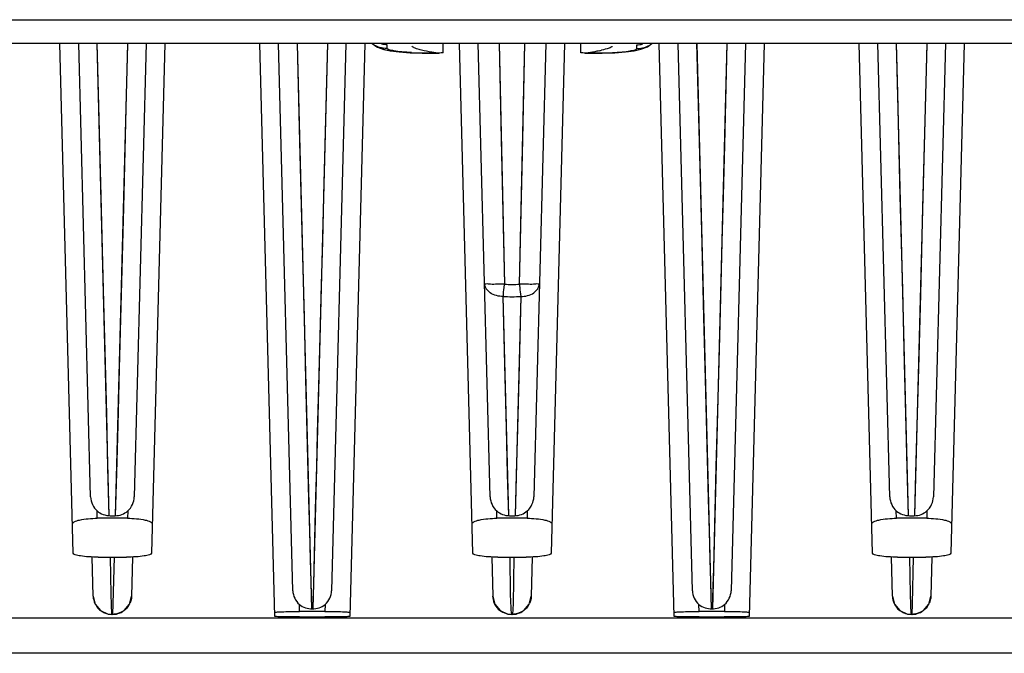
# Model space of a CAD drawing. Units: millimetres. Extents: x 0 to 4374, y -1314 to 1682.
# Drawn here: x 487 to 527, y 590 to 616 of the extents above; entities that cross this region are included whole.
import ezdxf

# ---------------------------------------------------------------- set-up
doc = ezdxf.new("R2010")
doc.units = ezdxf.units.MM
doc.header["$LTSCALE"] = 130.79
doc.layers.get('0').update_dxf_attribs({"linetype": 'CONTINUOUS'})
doc.layers.add('02___PRT_ALL_AXES', color=7, linetype='CONTINUOUS')
doc.layers.add('06___PRT_ALL_SURFS', color=7, linetype='CONTINUOUS')

msp = doc.modelspace()

# ---------------------------------------------------------------- linework, layer by layer
at = {"color": 7, "linetype": 'Continuous'}
for p, q in [((390.334, 615.578), (623.334, 615.578)), ((623.334, 614.63), (390.334, 614.63)), ((489.266, 594.22), (488.731, 614.629)), ((489.959, 596.473), (489.484, 614.629)), ((490.706, 595.727), (490.228, 614.605)), ((491.44, 614.602), (490.949, 595.726)), ((492.184, 614.629), (491.708, 596.474)), ((492.936, 614.629), (492.402, 594.22)), ((497.332, 591.691), (496.731, 614.629)), ((498.057, 592.722), (497.484, 614.629)), ((498.228, 614.603), (498.807, 591.993)), ((499.441, 614.631), (498.859, 591.991)), ((500.183, 614.62), (499.61, 592.722)), ((500.936, 614.626), (500.335, 591.691)), ((505.266, 594.22), (504.731, 614.63)), ((505.959, 596.474), (505.484, 614.63)), ((506.319, 614.63), (506.531, 604.992)), ((507.136, 604.992), (507.348, 614.63)), ((508.184, 614.63), (507.708, 596.474)), ((508.936, 614.63), (508.402, 594.22)), ((513.332, 591.691), (512.732, 614.626)), ((514.057, 592.722), (513.484, 614.62)), ((514.228, 614.613), (514.807, 591.993)), ((515.44, 614.621), (514.859, 591.991)), ((516.184, 614.629), (515.61, 592.722)), ((516.936, 614.629), (516.335, 591.691)), ((521.266, 594.22), (520.731, 614.629)), ((521.959, 596.473), (521.484, 614.629)), ((522.706, 595.727), (522.228, 614.605)), ((523.44, 614.602), (522.949, 595.726)), ((524.184, 614.629), (523.708, 596.474)), ((524.936, 614.629), (524.402, 594.22)), ((506.702, 595.727), (506.485, 604.502)), ((507.182, 604.502), (506.965, 595.727)), ((490.229, 595.622), (490.221, 595.913)), ((490.748, 595.724), (490.942, 595.724)), ((491.446, 595.913), (491.439, 595.622)), ((506.229, 595.622), (506.221, 595.913)), ((506.73, 595.724), (506.948, 595.724)), ((507.446, 595.914), (507.439, 595.622)), ((522.229, 595.622), (522.221, 595.913)), ((522.748, 595.724), (522.942, 595.724)), ((523.446, 595.913), (523.439, 595.622)), ((491.439, 595.622), (490.229, 595.622)), ((507.439, 595.622), (506.229, 595.622)), ((523.439, 595.622), (522.229, 595.622)), ((490.063, 592.505), (490.022, 594.059)), ((490.27, 594.066), (491.398, 594.066)), ((490.783, 592.571), (490.759, 594.066)), ((490.863, 592.198), (490.912, 594.066)), ((491.645, 594.059), (491.604, 592.504)), ((506.022, 594.059), (506.063, 592.503)), ((506.27, 594.066), (507.398, 594.066)), ((506.78, 592.572), (506.755, 594.066)), ((506.913, 594.066), (506.876, 592.192)), ((507.645, 594.059), (507.604, 592.504)), ((522.063, 592.505), (522.022, 594.059)), ((522.27, 594.066), (523.398, 594.066)), ((522.783, 592.571), (522.759, 594.066)), ((522.863, 592.198), (522.912, 594.066)), ((523.645, 594.059), (523.604, 592.504)), ((490.813, 591.775), (490.783, 592.571)), ((506.813, 591.775), (506.78, 592.572)), ((522.813, 591.775), (522.783, 592.571)), ((490.855, 591.777), (490.863, 592.198)), ((498.327, 591.89), (498.319, 592.172)), ((499.348, 592.172), (499.341, 591.89)), ((506.063, 592.504), (506.146, 592.183)), ((506.146, 592.183), (506.361, 591.925)), ((506.876, 592.192), (506.855, 591.775)), ((514.327, 591.89), (514.319, 592.172)), ((515.348, 592.172), (515.341, 591.89)), ((522.855, 591.777), (522.863, 592.198)), ((523.522, 592.183), (523.604, 592.503)), ((490.834, 591.775), (490.831, 591.773)), ((490.836, 591.773), (490.834, 591.775)), ((490.854, 591.773), (490.998, 591.788)), ((499.341, 591.89), (498.327, 591.89)), ((506.834, 591.775), (506.831, 591.773)), ((506.836, 591.773), (506.834, 591.775)), ((506.854, 591.773), (506.998, 591.788)), ((515.341, 591.89), (514.327, 591.89)), ((522.834, 591.775), (522.831, 591.773)), ((522.836, 591.773), (522.834, 591.775)), ((522.854, 591.773), (522.998, 591.788)), ((463.334, 591.63), (550.334, 591.63)), ((498.332, 591.67), (499.335, 591.67)), ((514.332, 591.67), (515.335, 591.67)), ((549.909, 590.216), (463.759, 590.216))]:
    msp.add_line(p, q, dxfattribs=at)
for points in [[(490.706, 595.727), (490.658, 597.646), (490.605, 599.784), (490.553, 601.813), (490.477, 604.771), (490.382, 608.508), (490.278, 612.634), (490.227, 614.629)], [(491.441, 614.629), (491.376, 612.041), (491.276, 608.06), (491.187, 604.586), (491.108, 601.62), (491.047, 599.343), (490.994, 597.42), (490.949, 595.726)], [(498.227, 614.629), (498.327, 610.695), (498.431, 606.599), (498.506, 603.667), (498.57, 601.183), (498.636, 598.531), (498.689, 596.391), (498.722, 595.114), (498.752, 593.955), (498.775, 593.12), (498.807, 591.993)], [(499.441, 614.639), (499.339, 610.575), (499.288, 608.533), (499.241, 606.685), (499.197, 604.988), (499.156, 603.402), (499.116, 601.891), (499.076, 600.431), (499.038, 599.022), (499.001, 597.689), (498.968, 596.464), (498.94, 595.368), (498.896, 593.592)], [(501.237, 614.622), (501.426, 614.488), (501.684, 614.392), (501.949, 614.335)], [(506.32, 614.63), (506.403, 610.784), (506.531, 604.992)], [(507.136, 604.992), (507.264, 610.784), (507.348, 614.63)], [(514.227, 614.639), (514.327, 610.695), (514.431, 606.599), (514.506, 603.667), (514.57, 601.183), (514.636, 598.531), (514.689, 596.391), (514.722, 595.114), (514.752, 593.955), (514.775, 593.12), (514.807, 591.993)], [(515.441, 614.629), (515.339, 610.575), (515.288, 608.533), (515.241, 606.685), (515.197, 604.988), (515.156, 603.402), (515.116, 601.891), (515.076, 600.431), (515.038, 599.022), (515.001, 597.689), (514.968, 596.464), (514.94, 595.368), (514.896, 593.592)], [(522.706, 595.727), (522.658, 597.646), (522.605, 599.784), (522.553, 601.813), (522.477, 604.771), (522.382, 608.508), (522.278, 612.634), (522.227, 614.629)], [(523.441, 614.629), (523.376, 612.041), (523.276, 608.06), (523.187, 604.586), (523.108, 601.62), (523.047, 599.343), (522.994, 597.42), (522.949, 595.726)], [(506.702, 595.727), (506.66, 597.382), (506.615, 599.226), (506.553, 601.777), (506.485, 604.502)], [(507.182, 604.502), (507.114, 601.759), (507.052, 599.21), (507.007, 597.372), (506.965, 595.727)], [(498.896, 593.592), (498.88, 592.917), (498.865, 592.384), (498.859, 591.991)], [(514.896, 593.592), (514.88, 592.917), (514.865, 592.384), (514.859, 591.991)], [(490.063, 592.504), (490.146, 592.183), (490.361, 591.925), (490.67, 591.788), (490.813, 591.773)], [(490.998, 591.788), (491.306, 591.925), (491.522, 592.183), (491.604, 592.503)], [(506.998, 591.788), (507.306, 591.925), (507.522, 592.183), (507.604, 592.504)], [(522.063, 592.504), (522.146, 592.183), (522.361, 591.925), (522.67, 591.788), (522.813, 591.773)], [(522.998, 591.788), (523.306, 591.925), (523.522, 592.183), (523.604, 592.503)], [(506.361, 591.925), (506.67, 591.788), (506.813, 591.773)]]:
    msp.add_lwpolyline(points, dxfattribs=at)
for centre, radius, start, end in [((506.834, 609.06), 4.079, 265.7449, 274.2547), ((506.834, 609.704), 5.214, 266.1698, 273.8299), ((490.863, 592.542), 0.799, 204.5418, 213.4983), ((490.838, 592.532), 0.767, 325.9338, 334.5668), ((506.838, 592.532), 0.767, 325.9108, 334.5614), ((522.863, 592.542), 0.799, 204.5418, 213.4983), ((522.838, 592.532), 0.767, 325.9338, 334.5668), ((490.846, 592.547), 0.772, 285.7705, 299.3044), ((490.859, 592.524), 0.746, 299.3057, 309.9969), ((506.847, 592.546), 0.772, 285.7565, 299.3111), ((506.859, 592.523), 0.745, 299.313, 310.0143), ((522.846, 592.547), 0.772, 285.7705, 299.3044), ((522.859, 592.524), 0.746, 299.3057, 309.9969)]:
    msp.add_arc(centre, radius, start, end, dxfattribs=at)
for points, knots in [([(506.485, 604.502), (506.304, 604.5), (505.965, 604.563), (505.739, 604.869), (505.736, 605.012)], [0, 0, 0, 0, 0.55974, 1, 1, 1, 1]), ([(506.531, 604.992), (506.435, 604.989), (506.254, 604.989), (505.987, 604.978), (505.858, 605.007), (505.736, 604.992), (505.736, 605.012)], [0, 0, 0, 0, 0.361107, 0.701143, 0.926806, 1, 1, 1, 1]), ([(506.531, 604.992), (506.52, 604.948), (506.49, 604.787), (506.467, 604.619), (506.485, 604.502)], [0, 0, 0, 0, 0.276926, 1, 1, 1, 1]), ([(507.932, 605.012), (507.931, 604.992), (507.809, 605.007), (507.68, 604.978), (507.413, 604.989), (507.232, 604.989), (507.136, 604.992)], [0, 0, 0, 0, 0.073201, 0.298866, 0.638898, 1, 1, 1, 1]), ([(507.136, 604.992), (507.139, 604.947), (507.15, 604.783), (507.163, 604.619), (507.182, 604.502)], [0, 0, 0, 0, 0.276065, 1, 1, 1, 1]), ([(507.182, 604.502), (507.364, 604.5), (507.702, 604.563), (507.928, 604.869), (507.932, 605.012)], [0, 0, 0, 0, 0.559736, 1, 1, 1, 1]), ([(489.235, 595.39), (489.234, 595.427), (489.345, 595.509), (489.666, 595.592), (489.991, 595.622), (490.229, 595.622)], [0, 0, 0, 0, 0.106557, 0.320117, 1, 1, 1, 1]), ([(491.439, 595.622), (491.677, 595.622), (492.002, 595.592), (492.323, 595.509), (492.433, 595.427), (492.432, 595.39)], [0, 0, 0, 0, 0.679879, 0.893438, 1, 1, 1, 1]), ([(505.235, 595.39), (505.234, 595.427), (505.345, 595.509), (505.666, 595.592), (505.991, 595.622), (506.229, 595.622)], [0, 0, 0, 0, 0.106557, 0.320117, 1, 1, 1, 1]), ([(507.439, 595.622), (507.677, 595.622), (508.002, 595.592), (508.323, 595.509), (508.433, 595.427), (508.432, 595.39)], [0, 0, 0, 0, 0.679879, 0.893438, 1, 1, 1, 1]), ([(521.235, 595.39), (521.234, 595.427), (521.345, 595.509), (521.666, 595.592), (521.991, 595.622), (522.229, 595.622)], [0, 0, 0, 0, 0.106557, 0.320117, 1, 1, 1, 1]), ([(523.439, 595.622), (523.677, 595.622), (524.002, 595.592), (524.323, 595.509), (524.433, 595.427), (524.432, 595.39)], [0, 0, 0, 0, 0.679879, 0.893438, 1, 1, 1, 1]), ([(490.27, 594.066), (490.141, 594.066), (489.908, 594.072), (489.585, 594.104), (489.398, 594.138), (489.267, 594.187), (489.266, 594.22)], [0, 0, 0, 0, 0.372805, 0.689655, 0.905458, 1, 1, 1, 1]), ([(492.402, 594.22), (492.401, 594.187), (492.27, 594.138), (492.082, 594.104), (491.76, 594.072), (491.526, 594.066), (491.398, 594.066)], [0, 0, 0, 0, 0.09454, 0.310334, 0.62719, 1, 1, 1, 1]), ([(506.27, 594.066), (506.141, 594.066), (505.908, 594.072), (505.585, 594.104), (505.398, 594.138), (505.267, 594.187), (505.266, 594.22)], [0, 0, 0, 0, 0.372805, 0.689655, 0.905458, 1, 1, 1, 1]), ([(508.402, 594.22), (508.401, 594.187), (508.27, 594.138), (508.082, 594.104), (507.76, 594.072), (507.526, 594.066), (507.398, 594.066)], [0, 0, 0, 0, 0.09454, 0.310334, 0.62719, 1, 1, 1, 1]), ([(522.27, 594.066), (522.141, 594.066), (521.908, 594.072), (521.585, 594.104), (521.398, 594.138), (521.267, 594.187), (521.266, 594.22)], [0, 0, 0, 0, 0.372805, 0.689655, 0.905458, 1, 1, 1, 1]), ([(524.402, 594.22), (524.401, 594.187), (524.27, 594.138), (524.082, 594.104), (523.76, 594.072), (523.526, 594.066), (523.398, 594.066)], [0, 0, 0, 0, 0.09454, 0.310334, 0.62719, 1, 1, 1, 1]), ([(506.056, 592.505), (506.061, 592.316), (506.227, 591.927), (506.62, 591.775), (506.809, 591.775)], [0, 0, 0, 0, 0.499805, 1, 1, 1, 1]), ([(506.063, 592.505), (506.068, 592.317), (506.233, 591.929), (506.625, 591.776), (506.813, 591.775)], [0, 0, 0, 0, 0.49981, 1, 1, 1, 1]), ([(497.328, 591.856), (497.328, 591.862), (497.367, 591.861), (497.41, 591.872), (497.508, 591.875), (497.684, 591.883), (497.964, 591.888), (498.199, 591.89), (498.327, 591.89)], [0, 0, 0, 0, 0.020138, 0.077027, 0.169363, 0.293439, 0.617526, 1, 1, 1, 1]), ([(499.341, 591.89), (499.468, 591.89), (499.703, 591.888), (499.983, 591.884), (500.159, 591.875), (500.257, 591.872), (500.3, 591.861), (500.34, 591.863), (500.34, 591.856)], [0, 0, 0, 0, 0.382475, 0.706561, 0.830636, 0.922972, 0.979861, 1, 1, 1, 1]), ([(513.328, 591.856), (513.328, 591.862), (513.367, 591.861), (513.41, 591.872), (513.508, 591.875), (513.684, 591.883), (513.964, 591.888), (514.199, 591.89), (514.327, 591.89)], [0, 0, 0, 0, 0.020138, 0.077027, 0.169363, 0.293439, 0.617526, 1, 1, 1, 1]), ([(515.341, 591.89), (515.468, 591.89), (515.703, 591.888), (515.983, 591.884), (516.159, 591.875), (516.257, 591.872), (516.3, 591.861), (516.34, 591.863), (516.34, 591.856)], [0, 0, 0, 0, 0.382475, 0.706561, 0.830636, 0.922972, 0.979861, 1, 1, 1, 1]), ([(498.332, 591.67), (498.205, 591.67), (497.97, 591.671), (497.69, 591.673), (497.514, 591.68), (497.415, 591.679), (497.372, 591.69), (497.332, 591.684), (497.332, 591.691)], [0, 0, 0, 0, 0.38224, 0.706396, 0.830648, 0.923193, 0.98021, 1, 1, 1, 1]), ([(500.042, 591.676), (499.992, 591.675), (499.756, 591.671), (499.52, 591.67), (499.335, 591.67)], [0, 0, 0, 0, 0.214265, 1, 1, 1, 1]), ([(500.335, 591.691), (500.335, 591.684), (500.295, 591.69), (500.252, 591.679), (500.154, 591.68), (500.084, 591.677), (500.042, 591.676)], [0, 0, 0, 0, 0.067406, 0.261599, 0.5768, 1, 1, 1, 1]), ([(514.332, 591.67), (514.205, 591.67), (513.97, 591.671), (513.69, 591.673), (513.514, 591.68), (513.415, 591.679), (513.372, 591.69), (513.332, 591.684), (513.332, 591.691)], [0, 0, 0, 0, 0.38224, 0.706396, 0.830648, 0.923193, 0.98021, 1, 1, 1, 1]), ([(516.042, 591.676), (515.992, 591.675), (515.756, 591.671), (515.52, 591.67), (515.335, 591.67)], [0, 0, 0, 0, 0.214265, 1, 1, 1, 1]), ([(516.335, 591.691), (516.335, 591.684), (516.295, 591.69), (516.252, 591.679), (516.154, 591.68), (516.084, 591.677), (516.042, 591.676)], [0, 0, 0, 0, 0.067406, 0.261599, 0.5768, 1, 1, 1, 1])]:
    msp.add_open_spline(points, degree=3, knots=knots, dxfattribs=at)
for points in [[(489.959, 596.475), (489.968, 596.268), (490.066, 596.049), (490.221, 595.913)], [(491.446, 595.913), (491.603, 596.052), (491.703, 596.274), (491.708, 596.483)], [(505.959, 596.475), (505.965, 596.268), (506.066, 596.049), (506.221, 595.913)], [(507.446, 595.914), (507.604, 596.051), (507.703, 596.274), (507.708, 596.483)], [(521.959, 596.475), (521.968, 596.268), (522.066, 596.049), (522.221, 595.913)], [(523.446, 595.913), (523.603, 596.052), (523.703, 596.274), (523.708, 596.483)], [(490.221, 595.913), (490.362, 595.791), (490.562, 595.729), (490.748, 595.724)], [(490.942, 595.724), (491.121, 595.722), (491.312, 595.794), (491.446, 595.913)], [(506.221, 595.913), (506.357, 595.794), (506.549, 595.727), (506.73, 595.724)], [(506.948, 595.724), (507.125, 595.727), (507.312, 595.797), (507.446, 595.914)], [(522.221, 595.913), (522.362, 595.791), (522.562, 595.729), (522.748, 595.724)], [(522.942, 595.724), (523.121, 595.722), (523.312, 595.794), (523.446, 595.913)], [(498.058, 592.72), (498.066, 592.518), (498.164, 592.303), (498.319, 592.172)], [(499.348, 592.172), (499.503, 592.304), (499.605, 592.52), (499.61, 592.723)], [(514.058, 592.72), (514.066, 592.518), (514.164, 592.303), (514.319, 592.172)], [(515.348, 592.172), (515.503, 592.304), (515.605, 592.52), (515.61, 592.723)], [(490.063, 592.505), (490.067, 592.404), (490.094, 592.302), (490.136, 592.21)], [(491.604, 592.505), (491.601, 592.402), (491.575, 592.296), (491.531, 592.203)], [(498.319, 592.172), (498.459, 592.054), (498.654, 591.995), (498.837, 591.991)], [(498.837, 591.991), (499.018, 591.991), (499.211, 592.054), (499.348, 592.172)], [(507.604, 592.505), (507.602, 592.402), (507.575, 592.296), (507.531, 592.203)], [(514.319, 592.172), (514.459, 592.054), (514.654, 591.995), (514.837, 591.991)], [(514.837, 591.991), (515.018, 591.991), (515.211, 592.054), (515.348, 592.172)], [(522.063, 592.505), (522.067, 592.404), (522.094, 592.302), (522.136, 592.21)], [(523.604, 592.505), (523.601, 592.402), (523.575, 592.296), (523.531, 592.203)], [(490.197, 592.101), (490.232, 592.047), (490.275, 591.998), (490.324, 591.957)], [(490.324, 591.957), (490.362, 591.924), (490.405, 591.896), (490.449, 591.872)], [(490.449, 591.872), (490.496, 591.847), (490.545, 591.827), (490.595, 591.811)], [(490.595, 591.811), (490.666, 591.789), (490.739, 591.777), (490.813, 591.775)], [(491.056, 591.804), (490.991, 591.785), (490.922, 591.775), (490.855, 591.775)], [(491.473, 592.102), (491.436, 592.047), (491.39, 591.996), (491.339, 591.952)], [(507.056, 591.804), (506.991, 591.785), (506.922, 591.775), (506.855, 591.775)], [(507.473, 592.102), (507.436, 592.047), (507.39, 591.996), (507.339, 591.952)], [(522.197, 592.101), (522.232, 592.047), (522.275, 591.998), (522.324, 591.957)], [(522.324, 591.957), (522.362, 591.924), (522.405, 591.896), (522.449, 591.872)], [(522.449, 591.872), (522.496, 591.847), (522.545, 591.827), (522.595, 591.811)], [(522.595, 591.811), (522.666, 591.789), (522.739, 591.777), (522.813, 591.775)], [(523.056, 591.804), (522.991, 591.785), (522.922, 591.775), (522.855, 591.775)], [(523.473, 592.102), (523.436, 592.047), (523.39, 591.996), (523.339, 591.952)]]:
    msp.add_open_spline(points, degree=3, dxfattribs=at)
at = {"layer": '02___PRT_ALL_AXES', "color": 7, "linetype": 'Continuous'}
for p, q in [((504.084, 614.257), (504.084, 614.63)), ((509.584, 614.257), (509.584, 614.63)), ((503.334, 614.25), (503.783, 614.25)), ((503.902, 614.241), (503.783, 614.25)), ((509.885, 614.25), (509.765, 614.241)), ((509.885, 614.25), (510.334, 614.25))]:
    msp.add_line(p, q, dxfattribs=at)
msp.add_arc((509.231, 619.422), 5.207, 282.2081, 283.2154, dxfattribs=at)
for points, knots in [([(502.914, 614.454), (502.902, 614.459), (502.873, 614.474), (502.834, 614.498), (502.834, 614.52)], [0, 0, 0, 0, 0.372784, 1, 1, 1, 1]), ([(503.209, 614.361), (503.178, 614.369), (503.078, 614.395), (502.979, 614.424), (502.914, 614.454)], [0, 0, 0, 0, 0.312124, 1, 1, 1, 1]), ([(503.783, 614.25), (503.728, 614.259), (503.536, 614.291), (503.344, 614.329), (503.209, 614.361)], [0, 0, 0, 0, 0.286502, 1, 1, 1, 1]), ([(510.333, 614.333), (510.299, 614.326), (510.151, 614.295), (510.001, 614.268), (509.885, 614.25)], [0, 0, 0, 0, 0.224161, 1, 1, 1, 1]), ([(510.834, 614.52), (510.834, 614.477), (510.641, 614.416), (510.526, 614.377), (510.422, 614.353)], [0, 0, 0, 0, 0.287433, 1, 1, 1, 1])]:
    msp.add_open_spline(points, degree=3, knots=knots, dxfattribs=at)
for points in [[(504.084, 614.257), (504.024, 614.247), (503.963, 614.241), (503.902, 614.241)], [(509.765, 614.241), (509.704, 614.241), (509.643, 614.247), (509.584, 614.257)]]:
    msp.add_open_spline(points, degree=3, dxfattribs=at)
at = {"layer": '06___PRT_ALL_SURFS', "color": 7, "linetype": 'Continuous'}
for p, q in [((501.834, 614.423), (501.834, 614.572)), ((503.243, 614.241), (503.334, 614.241)), ((503.334, 614.25), (503.334, 614.241)), ((503.334, 614.241), (503.902, 614.241)), ((509.765, 614.241), (510.334, 614.241)), ((510.334, 614.25), (510.334, 614.241)), ((510.945, 614.256), (511.379, 614.29)), ((511.376, 614.29), (511.723, 614.336)), ((511.721, 614.335), (511.996, 614.395)), ((511.834, 614.423), (511.834, 614.572))]:
    msp.add_line(p, q, dxfattribs=at)
for points in [[(501.236, 614.622), (501.45, 614.476), (501.703, 614.387)], [(511.994, 614.394), (512.259, 614.496), (512.429, 614.622)], [(511.996, 614.395), (512.262, 614.498), (512.429, 614.622)], [(501.703, 614.387), (501.971, 614.331), (502.317, 614.287), (502.75, 614.255), (503.243, 614.241)], [(510.334, 614.241), (510.445, 614.241), (510.945, 614.256)]]:
    msp.add_lwpolyline(points, dxfattribs=at)
for centre, radius, start, end in [((503.327, 625.012), 10.762, 267.2685, 270.0341), ((510.34, 625.01), 10.761, 269.9657, 272.7362)]:
    msp.add_arc(centre, radius, start, end, dxfattribs=at)
for points in [[(501.834, 614.423), (501.632, 614.423), (501.422, 614.489), (501.257, 614.605)], [(511.834, 614.423), (512.035, 614.423), (512.246, 614.489), (512.411, 614.605)], [(501.834, 614.572), (501.758, 614.572), (501.683, 614.581), (501.61, 614.598)], [(511.834, 614.572), (511.909, 614.572), (511.985, 614.581), (512.058, 614.598)]]:
    msp.add_open_spline(points, degree=3, dxfattribs=at)
for points, knots in [([(502.814, 614.262), (502.683, 614.268), (502.45, 614.284), (502.13, 614.321), (501.962, 614.36), (501.833, 614.395), (501.834, 614.423)], [0, 0, 0, 0, 0.394675, 0.709705, 0.916284, 1, 1, 1, 1]), ([(510.854, 614.262), (510.986, 614.268), (511.218, 614.284), (511.538, 614.321), (511.706, 614.36), (511.834, 614.395), (511.834, 614.423)], [0, 0, 0, 0, 0.3947, 0.709722, 0.916284, 1, 1, 1, 1])]:
    msp.add_open_spline(points, degree=3, knots=knots, dxfattribs=at)

doc.saveas('drawing.dxf')
